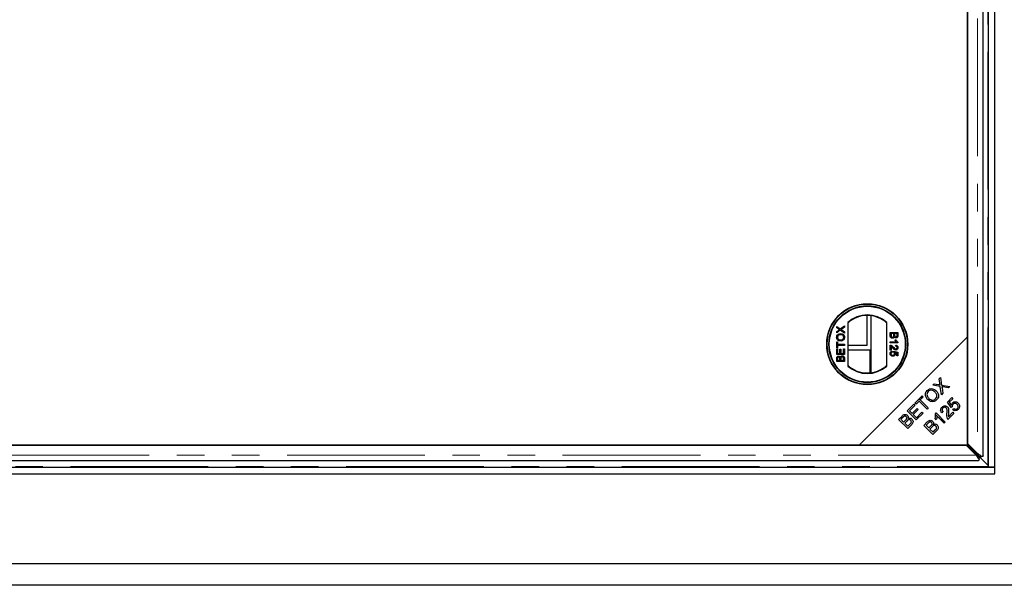
# Model space of a CAD drawing. Units: millimetres. Extents: x 644 to 4422, y -1115 to 3791.
# Drawn here: x 1356 to 1809, y 957 to 1218 of the extents above; entities that cross this region are included whole.
import ezdxf

# ---------------------------------------------------------------- set-up
doc = ezdxf.new("R2010")
doc.units = ezdxf.units.MM
doc.header["$LTSCALE"] = 10
doc.linetypes.add('PHANTOM', pattern=[12.7, 6.35, -1.27, 1.27, -1.27, 1.27, -1.27])

msp = doc.modelspace()

# ---------------------------------------------------------------- linework, layer by layer
at = {"color": 1, "linetype": 'PHANTOM', "lineweight": 18}
for p, q in [((1801.75, 1012.3), (1801.75, 1939.5)), ((1797.03, 1472.18), (1797.03, 1017.63)), ((1771.5, 1044.21), (1771.5, 1043.26)), ((1770.68, 1042.44), (1769.69, 1042.44)), ((1779.6, 1034.17), (1779.05, 1034.17)), ((1796.31, 1016.91), (876.76, 1016.91)), ((871.03, 1011.63), (1802.03, 1011.63))]:
    msp.add_line(p, q, dxfattribs=at)
at = {"color": 7, "linetype": 'Continuous', "lineweight": 25}
for p, q in [((1802.03, 1011.4), (1802.03, 1940.4)), ((1805.03, 1011.4), (1805.03, 1940.4)), ((1799.53, 1016.53), (1799.53, 1473.28)), ((1792.43, 1071.51), (1792.43, 1468.3)), ((1792.43, 1467.58), (1792.43, 1022.23)), ((1746.03, 1081.31), (1746.03, 1067.4)), ((1747.91, 1054.92), (1747.91, 1081.2)), ((1732.09, 1076.26), (1733.76, 1075.12)), ((1732.09, 1075.64), (1732.09, 1076.26)), ((1733, 1075.02), (1732.09, 1075.64)), ((1733.76, 1075.12), (1735.69, 1076.45)), ((1735.69, 1075.84), (1734.42, 1074.96)), ((1735.69, 1076.45), (1735.69, 1075.84)), ((1737.19, 1078.12), (1737.19, 1058)), ((1755.19, 1058), (1755.19, 1078.12)), ((1732.09, 1073.97), (1733, 1074.6)), ((1733.75, 1074.5), (1732.09, 1073.36)), ((1732.09, 1073.36), (1732.09, 1073.97)), ((1735.69, 1073.17), (1733.75, 1074.5)), ((1734.45, 1074.64), (1735.69, 1073.79)), ((1735.69, 1073.79), (1735.69, 1073.17)), ((1742.43, 1021.51), (1792.43, 1071.51)), ((1756.72, 1073.49), (1760.31, 1073.49)), ((1756.72, 1072.14), (1756.72, 1073.49)), ((1758.38, 1072.98), (1757.13, 1072.98)), ((1757.13, 1072.98), (1757.13, 1072.13)), ((1758.38, 1072.19), (1758.38, 1072.98)), ((1758.79, 1072.98), (1758.79, 1072.24)), ((1759.9, 1072.98), (1758.79, 1072.98)), ((1759.9, 1072.3), (1759.9, 1072.98)), ((1760.31, 1073.49), (1760.31, 1072.14)), ((1792.43, 1021.51), (1792.43, 1071.51)), ((1732.09, 1066.38), (1732.09, 1069.19)), ((1732.09, 1069.19), (1732.51, 1069.19)), ((1732.51, 1066.38), (1732.09, 1066.38)), ((1732.51, 1069.19), (1732.51, 1068.04)), ((1732.51, 1068.04), (1735.69, 1068.04)), ((1732.51, 1067.53), (1732.51, 1066.38)), ((1735.69, 1067.53), (1732.51, 1067.53)), ((1735.69, 1068.04), (1735.69, 1067.53)), ((1746.03, 1067.4), (1737.19, 1067.4)), ((1756.72, 1068.74), (1756.72, 1069.2)), ((1756.72, 1069.2), (1759.52, 1069.2)), ((1760.31, 1068.74), (1756.72, 1068.74)), ((1756.72, 1065.33), (1756.72, 1067.68)), ((1757.18, 1067.09), (1757.18, 1065.33)), ((1758.99, 1070.03), (1759.41, 1070.03)), ((1759.25, 1067.17), (1759.3, 1067.63)), ((1760.31, 1069.04), (1760.31, 1068.74)), ((1732.09, 1065.87), (1732.51, 1065.87)), ((1732.09, 1063.33), (1732.09, 1065.87)), ((1735.69, 1063.33), (1732.09, 1063.33)), ((1732.51, 1065.87), (1732.51, 1063.84)), ((1732.51, 1063.84), (1733.61, 1063.84)), ((1733.61, 1065.73), (1734.03, 1065.73)), ((1733.61, 1063.84), (1733.61, 1065.73)), ((1734.03, 1065.73), (1734.03, 1063.84)), ((1734.03, 1063.84), (1735.27, 1063.84)), ((1735.27, 1065.96), (1735.69, 1065.96)), ((1735.27, 1063.84), (1735.27, 1065.96)), ((1735.69, 1065.96), (1735.69, 1063.33)), ((1737.19, 1065.47), (1747.53, 1065.47)), ((1747.53, 1054.88), (1747.53, 1065.47)), ((1757.18, 1065.33), (1756.72, 1065.33)), ((1757.68, 1064.82), (1757.73, 1064.36)), ((1758.38, 1064.31), (1758.42, 1064.78)), ((1758.42, 1064.78), (1760.27, 1064.41)), ((1759.81, 1064.03), (1758.87, 1064.21)), ((1759.81, 1062.7), (1759.81, 1064.03)), ((1760.27, 1062.7), (1759.81, 1062.7)), ((1760.27, 1064.41), (1760.27, 1062.7)), ((1732.09, 1060.01), (1732.09, 1061.36)), ((1735.69, 1060.01), (1732.09, 1060.01)), ((1732.51, 1061.21), (1732.51, 1060.52)), ((1732.51, 1060.52), (1733.61, 1060.52)), ((1733.61, 1060.52), (1733.61, 1061.26)), ((1734.03, 1061.31), (1734.03, 1060.52)), ((1734.03, 1060.52), (1735.27, 1060.52)), ((1735.27, 1060.52), (1735.27, 1061.37)), ((1735.69, 1061.36), (1735.69, 1060.01)), ((1779.32, 1052.08), (1779.93, 1052.68)), ((1779.93, 1052.68), (1780.43, 1049.24)), ((1776.4, 1049.15), (1777.05, 1049.81)), ((1779.83, 1048.57), (1776.4, 1049.15)), ((1777.05, 1049.81), (1778.89, 1049.5)), ((1779.59, 1050.13), (1779.32, 1052.08)), ((1780.39, 1044.77), (1779.83, 1048.57)), ((1780.43, 1049.24), (1784.23, 1048.61)), ((1783.54, 1047.93), (1780.99, 1048.37)), ((1784.23, 1048.61), (1783.54, 1047.93)), ((1768.16, 1040.91), (1771.47, 1044.23)), ((1771.97, 1043.74), (1770.58, 1042.35)), ((1771.47, 1044.23), (1771.97, 1043.74)), ((1781.05, 1045.44), (1780.39, 1044.77)), ((1780.65, 1047.95), (1781.05, 1045.44)), ((1764.57, 1037.32), (1767.59, 1040.35)), ((1768.09, 1039.85), (1765.61, 1037.38)), ((1767.59, 1040.35), (1768.09, 1039.85)), ((1768.65, 1040.42), (1768.16, 1040.91)), ((1770.03, 1041.8), (1768.65, 1040.42)), ((1773.72, 1038.11), (1770.03, 1041.8)), ((1770.58, 1042.35), (1774.27, 1038.66)), ((1783.07, 1041.35), (1785.15, 1043.43)), ((1784.81, 1038.8), (1783.07, 1041.35)), ((1785.64, 1042.94), (1783.97, 1041.27)), ((1783.97, 1041.27), (1784.87, 1039.92)), ((1785.36, 1039.22), (1784.81, 1038.8)), ((1785.15, 1043.43), (1785.64, 1042.94)), ((1760.61, 1033.37), (1762.19, 1034.94)), ((1768.75, 1033.14), (1764.57, 1037.32)), ((1765.61, 1037.38), (1766.9, 1036.1)), ((1766.9, 1036.1), (1769.21, 1038.41)), ((1769.7, 1037.92), (1767.39, 1035.61)), ((1767.39, 1035.61), (1768.81, 1034.18)), ((1771.87, 1036.26), (1768.75, 1033.14)), ((1768.81, 1034.18), (1771.38, 1036.75)), ((1769.21, 1038.41), (1769.7, 1037.92)), ((1771.38, 1036.75), (1771.87, 1036.26)), ((1774.27, 1038.66), (1773.72, 1038.11)), ((1777.58, 1036.01), (1777.91, 1036.34)), ((1778.32, 1034.88), (1777.62, 1035.58)), ((1777.91, 1036.34), (1782.11, 1032.13)), ((1781.6, 1031.62), (1778.32, 1034.9)), ((1781.06, 1036.96), (1780.48, 1036.49)), ((1786.14, 1036.16), (1783.37, 1033.4)), ((1783.59, 1034.61), (1785.64, 1036.66)), ((1785.6, 1037.82), (1786.1, 1038.41)), ((1785.64, 1036.66), (1786.14, 1036.16)), ((1764.8, 1029.18), (1760.61, 1033.37)), ((1762.5, 1034.27), (1761.66, 1033.43)), ((1761.66, 1033.43), (1762.93, 1032.17)), ((1762.93, 1032.17), (1763.83, 1033.07)), ((1764.39, 1032.64), (1763.42, 1031.67)), ((1763.42, 1031.67), (1764.86, 1030.23)), ((1766.4, 1030.78), (1764.8, 1029.18)), ((1764.86, 1030.23), (1765.9, 1031.28)), ((1772.26, 1030.65), (1773.83, 1032.22)), ((1776.44, 1026.47), (1772.26, 1030.65)), ((1774.14, 1031.55), (1773.31, 1030.71)), ((1773.31, 1030.71), (1774.57, 1029.45)), ((1774.57, 1029.45), (1775.47, 1030.35)), ((1776.03, 1029.92), (1775.06, 1028.96)), ((1777.91, 1033.25), (1777.42, 1033.75)), ((1780.58, 1033.43), (1781.99, 1032.02)), ((1782.11, 1032.13), (1781.6, 1031.62)), ((1775.06, 1028.96), (1776.5, 1027.52)), ((1778.04, 1028.06), (1776.44, 1026.47)), ((1776.5, 1027.52), (1777.54, 1028.56)), ((880.64, 1021.51), (1742.43, 1021.51)), ((1791.71, 1021.51), (881.36, 1021.51)), ((1742.43, 1021.51), (1792.43, 1021.51)), ((1796.31, 1016.91), (1791.71, 1021.51)), ((1792.43, 1022.23), (1797.03, 1017.63)), ((1792.43, 1021.59), (1801.72, 1012.31)), ((875.66, 1014.41), (1797.41, 1014.41)), ((1798.89, 1016.16), (1797.77, 1016.16)), ((1797.78, 1015.05), (1797.78, 1016.16)), ((868.03, 1011.35), (1805.03, 1011.35)), ((868.03, 1008.35), (1805.03, 1008.35)), ((1805.03, 1011.4), (1802.03, 1011.4)), ((1802.03, 1011.35), (1802.03, 1011.4)), ((1803.04, 1011.35), (1803.04, 1011.4)), ((1805.03, 1008.35), (1805.03, 1011.35)), ((828.53, 966.9), (1844.53, 966.9)), ((1854.53, 956.9), (818.53, 956.9))]:
    msp.add_line(p, q, dxfattribs=at)
for radius in [18.68, 18.5, 17.7, 17.5]:
    msp.add_circle((1746.19, 1068.06), radius, dxfattribs=at)
for centre, radius, start, end in [((1746.19, 1068.06), 13.5, 48.1897, 131.8103), ((1746.19, 1068.06), 13.25, 47.2153, 132.7847), ((1746.19, 1068.06), 13.25, 227.2153, 312.7847), ((1746.19, 1068.06), 13.5, 228.1897, 311.8103), ((1782.1, 1034.82), 2.06, 201.7313, 222.7059)]:
    msp.add_arc(centre, radius, start, end, dxfattribs=at)
msp.add_ellipse((1801.59, 996.57), major_axis=(0, 15.74), ratio=0.466308, start_param=6.261031, end_param=6.265103, dxfattribs=at)
for points, knots in [([(1732.05, 1071.22), (1732.08, 1071.48), (1732.14, 1072.01), (1732.65, 1072.59), (1733.27, 1072.88), (1733.69, 1072.91), (1733.89, 1072.92)], [0, 0, 0, 0, 0.279606, 0.558584, 0.779079, 1, 1, 1, 1]), ([(1733.94, 1069.51), (1733.67, 1069.53), (1733.13, 1069.56), (1732.47, 1069.98), (1732.1, 1070.58), (1732.06, 1071.01), (1732.05, 1071.22)], [0, 0, 0, 0, 0.28057, 0.559575, 0.779561, 1, 1, 1, 1]), ([(1733.89, 1072.41), (1733.7, 1072.4), (1733.3, 1072.38), (1732.81, 1072.11), (1732.51, 1071.68), (1732.48, 1071.38), (1732.46, 1071.22)], [0, 0, 0, 0, 0.280785, 0.560088, 0.779957, 1, 1, 1, 1]), ([(1732.46, 1071.22), (1732.47, 1071.09), (1732.49, 1070.82), (1732.7, 1070.46), (1733.15, 1070.06), (1733.61, 1070.03), (1733.94, 1070.02)], [0, 0, 0, 0, 0.187253, 0.374447, 0.561246, 1, 1, 1, 1]), ([(1733.34, 1074.78), (1733.28, 1074.83), (1733.17, 1074.91), (1733.05, 1074.98), (1733, 1075.02)], [0, 0, 0, 0, 0.56, 1, 1, 1, 1]), ([(1733, 1074.6), (1733.06, 1074.64), (1733.15, 1074.69), (1733.26, 1074.76), (1733.32, 1074.78), (1733.34, 1074.78)], [0, 0, 0, 0, 0.561271, 0.781793, 1, 1, 1, 1]), ([(1733.89, 1072.92), (1734.16, 1072.9), (1734.68, 1072.85), (1735.32, 1072.44), (1735.67, 1071.84), (1735.71, 1071.42), (1735.73, 1071.22)], [0, 0, 0, 0, 0.280352, 0.559499, 0.779648, 1, 1, 1, 1]), ([(1735.32, 1071.21), (1735.29, 1071.41), (1735.24, 1071.81), (1734.83, 1072.21), (1734.35, 1072.39), (1734.05, 1072.41), (1733.89, 1072.41)], [0, 0, 0, 0, 0.2791, 0.558192, 0.778806, 1, 1, 1, 1]), ([(1735.73, 1071.22), (1735.7, 1070.96), (1735.64, 1070.44), (1735.15, 1069.86), (1734.55, 1069.56), (1734.14, 1069.53), (1733.94, 1069.51)], [0, 0, 0, 0, 0.279582, 0.558772, 0.779314, 1, 1, 1, 1]), ([(1733.94, 1070.02), (1734.13, 1070.03), (1734.52, 1070.05), (1734.99, 1070.34), (1735.28, 1070.76), (1735.3, 1071.06), (1735.32, 1071.21)], [0, 0, 0, 0, 0.280657, 0.559885, 0.779849, 1, 1, 1, 1]), ([(1734.42, 1074.96), (1734.38, 1074.93), (1734.31, 1074.88), (1734.23, 1074.83), (1734.2, 1074.81)], [0, 0, 0, 0, 0.56, 1, 1, 1, 1]), ([(1734.2, 1074.81), (1734.25, 1074.78), (1734.33, 1074.72), (1734.41, 1074.67), (1734.45, 1074.64)], [0, 0, 0, 0, 0.560002, 1, 1, 1, 1]), ([(1757.75, 1070.81), (1757.63, 1070.83), (1757.39, 1070.85), (1757.07, 1071.02), (1756.74, 1071.44), (1756.73, 1071.85), (1756.72, 1072.14)], [0, 0, 0, 0, 0.187097, 0.374265, 0.560797, 1, 1, 1, 1]), ([(1757.13, 1072.13), (1757.13, 1072.07), (1757.13, 1071.97), (1757.14, 1071.87), (1757.15, 1071.82)], [0, 0, 0, 0, 0.560136, 1, 1, 1, 1]), ([(1757.15, 1071.82), (1757.17, 1071.74), (1757.21, 1071.59), (1757.37, 1071.42), (1757.56, 1071.33), (1757.69, 1071.33), (1757.75, 1071.32)], [0, 0, 0, 0, 0.280278, 0.558984, 0.7794, 1, 1, 1, 1]), ([(1757.75, 1071.32), (1757.86, 1071.33), (1758.01, 1071.35), (1758.18, 1071.47), (1758.37, 1071.71), (1758.37, 1071.98), (1758.38, 1072.19)], [0, 0, 0, 0, 0.2498143, 0.3755386, 0.501173, 1, 1, 1, 1]), ([(1758.61, 1071.49), (1758.57, 1071.39), (1758.49, 1071.18), (1758.27, 1070.96), (1758.01, 1070.83), (1757.83, 1070.82), (1757.75, 1070.81)], [0, 0, 0, 0, 0.2802, 0.559643, 0.779721, 1, 1, 1, 1]), ([(1759.38, 1070.95), (1759.29, 1070.96), (1759.1, 1070.98), (1758.81, 1071.16), (1758.68, 1071.37), (1758.61, 1071.49)], [0, 0, 0, 0, 0.280344, 0.560845, 1, 1, 1, 1]), ([(1758.79, 1072.24), (1758.79, 1072.16), (1758.79, 1072.01), (1758.82, 1071.87), (1758.83, 1071.81)], [0, 0, 0, 0, 0.560393, 1, 1, 1, 1]), ([(1758.83, 1071.81), (1758.86, 1071.75), (1758.9, 1071.64), (1759.08, 1071.49), (1759.24, 1071.47), (1759.34, 1071.46)], [0, 0, 0, 0, 0.2808871, 0.5610854, 1, 1, 1, 1]), ([(1759.34, 1071.46), (1759.43, 1071.47), (1759.58, 1071.49), (1759.75, 1071.6), (1759.92, 1071.84), (1759.91, 1072.09), (1759.9, 1072.3)], [0, 0, 0, 0, 0.249556, 0.375051, 0.500263, 1, 1, 1, 1]), ([(1760.31, 1072.14), (1760.31, 1071.98), (1760.3, 1071.66), (1760.1, 1071.25), (1759.75, 1071), (1759.5, 1070.97), (1759.38, 1070.95)], [0, 0, 0, 0, 0.2811476, 0.55999, 0.7801011, 1, 1, 1, 1]), ([(1756.72, 1067.68), (1756.78, 1067.68), (1756.89, 1067.68), (1756.99, 1067.65), (1757.04, 1067.63)], [0, 0, 0, 0, 0.559966, 1, 1, 1, 1]), ([(1757.04, 1067.63), (1757.26, 1067.52), (1757.66, 1067.31), (1757.94, 1066.96), (1758.06, 1066.8)], [0, 0, 0, 0, 0.5583683, 1, 1, 1, 1]), ([(1757.84, 1066.37), (1757.77, 1066.46), (1757.66, 1066.6), (1757.49, 1066.79), (1757.35, 1066.96), (1757.24, 1067.04), (1757.18, 1067.09)], [0, 0, 0, 0, 0.340043, 0.560064, 0.780067, 1, 1, 1, 1]), ([(1759.32, 1065.37), (1759.15, 1065.4), (1758.8, 1065.45), (1758.31, 1065.84), (1758.02, 1066.17), (1757.84, 1066.37)], [0, 0, 0, 0, 0.2787557, 0.5588313, 1, 1, 1, 1]), ([(1758.06, 1066.8), (1758.26, 1066.57), (1758.53, 1066.25), (1758.96, 1065.9), (1759.2, 1065.86), (1759.32, 1065.84)], [0, 0, 0, 0, 0.561302, 0.781371, 1, 1, 1, 1]), ([(1759.52, 1069.2), (1759.4, 1069.34), (1759.19, 1069.6), (1759.05, 1069.9), (1758.99, 1070.03)], [0, 0, 0, 0, 0.559705, 1, 1, 1, 1]), ([(1759.9, 1066.49), (1759.89, 1066.59), (1759.88, 1066.79), (1759.71, 1067.03), (1759.49, 1067.16), (1759.33, 1067.17), (1759.25, 1067.17)], [0, 0, 0, 0, 0.280431, 0.55946, 0.779357, 1, 1, 1, 1]), ([(1759.3, 1067.63), (1759.46, 1067.61), (1759.78, 1067.55), (1760.13, 1067.25), (1760.29, 1066.86), (1760.31, 1066.61), (1760.31, 1066.48)], [0, 0, 0, 0, 0.280256, 0.558866, 0.779117, 1, 1, 1, 1]), ([(1759.32, 1065.84), (1759.41, 1065.85), (1759.59, 1065.87), (1759.78, 1066.06), (1759.88, 1066.27), (1759.89, 1066.42), (1759.9, 1066.49)], [0, 0, 0, 0, 0.2790686, 0.5585904, 0.779053, 1, 1, 1, 1]), ([(1760.31, 1066.48), (1760.3, 1066.32), (1760.28, 1066.01), (1760.03, 1065.64), (1759.69, 1065.41), (1759.44, 1065.39), (1759.32, 1065.37)], [0, 0, 0, 0, 0.280492, 0.559664, 0.7797671, 1, 1, 1, 1]), ([(1759.41, 1070.03), (1759.54, 1069.81), (1759.77, 1069.41), (1760.15, 1069.15), (1760.31, 1069.04)], [0, 0, 0, 0, 0.560432, 1, 1, 1, 1]), ([(1732.09, 1061.36), (1732.1, 1061.52), (1732.11, 1061.84), (1732.3, 1062.25), (1732.65, 1062.5), (1732.9, 1062.53), (1733.02, 1062.55)], [0, 0, 0, 0, 0.281148, 0.55999, 0.780101, 1, 1, 1, 1]), ([(1733.07, 1062.04), (1732.97, 1062.03), (1732.82, 1062.02), (1732.66, 1061.91), (1732.49, 1061.66), (1732.5, 1061.41), (1732.51, 1061.21)], [0, 0, 0, 0, 0.249556, 0.375051, 0.500263, 1, 1, 1, 1]), ([(1733.02, 1062.55), (1733.12, 1062.54), (1733.3, 1062.52), (1733.6, 1062.35), (1733.72, 1062.14), (1733.8, 1062.01)], [0, 0, 0, 0, 0.280344, 0.560845, 1, 1, 1, 1]), ([(1733.57, 1061.69), (1733.55, 1061.75), (1733.5, 1061.87), (1733.33, 1062.02), (1733.17, 1062.03), (1733.07, 1062.04)], [0, 0, 0, 0, 0.280887, 0.561085, 1, 1, 1, 1]), ([(1733.61, 1061.26), (1733.61, 1061.34), (1733.61, 1061.49), (1733.58, 1061.63), (1733.57, 1061.69)], [0, 0, 0, 0, 0.560393, 1, 1, 1, 1]), ([(1733.8, 1062.01), (1733.83, 1062.11), (1733.91, 1062.32), (1734.14, 1062.55), (1734.4, 1062.67), (1734.57, 1062.68), (1734.66, 1062.69)], [0, 0, 0, 0, 0.2802, 0.559643, 0.779721, 1, 1, 1, 1]), ([(1734.65, 1062.18), (1734.55, 1062.17), (1734.39, 1062.15), (1734.22, 1062.04), (1734.03, 1061.79), (1734.03, 1061.53), (1734.03, 1061.31)], [0, 0, 0, 0, 0.249814, 0.375539, 0.501173, 1, 1, 1, 1]), ([(1735.25, 1061.68), (1735.24, 1061.76), (1735.2, 1061.92), (1735.03, 1062.08), (1734.84, 1062.17), (1734.71, 1062.18), (1734.65, 1062.18)], [0, 0, 0, 0, 0.280278, 0.558984, 0.7794, 1, 1, 1, 1]), ([(1734.66, 1062.69), (1734.78, 1062.68), (1735.01, 1062.65), (1735.33, 1062.48), (1735.66, 1062.06), (1735.68, 1061.65), (1735.69, 1061.36)], [0, 0, 0, 0, 0.187097, 0.374265, 0.560797, 1, 1, 1, 1]), ([(1735.27, 1061.37), (1735.27, 1061.43), (1735.27, 1061.53), (1735.26, 1061.63), (1735.25, 1061.68)], [0, 0, 0, 0, 0.560136, 1, 1, 1, 1]), ([(1756.67, 1063.7), (1756.68, 1063.86), (1756.71, 1064.18), (1756.97, 1064.54), (1757.32, 1064.76), (1757.56, 1064.8), (1757.68, 1064.82)], [0, 0, 0, 0, 0.28005, 0.559264, 0.779421, 1, 1, 1, 1]), ([(1757.11, 1062.79), (1756.96, 1062.93), (1756.71, 1063.19), (1756.68, 1063.55), (1756.67, 1063.7)], [0, 0, 0, 0, 0.558446, 1, 1, 1, 1]), ([(1757.73, 1064.36), (1757.64, 1064.34), (1757.45, 1064.3), (1757.22, 1064.15), (1757.1, 1063.93), (1757.09, 1063.78), (1757.09, 1063.7)], [0, 0, 0, 0, 0.280714, 0.559926, 0.779622, 1, 1, 1, 1]), ([(1757.09, 1063.7), (1757.1, 1063.58), (1757.12, 1063.35), (1757.37, 1063.1), (1757.65, 1062.99), (1757.83, 1062.98), (1757.92, 1062.98)], [0, 0, 0, 0, 0.279515, 0.558288, 0.778902, 1, 1, 1, 1]), ([(1757.95, 1062.52), (1757.78, 1062.53), (1757.47, 1062.55), (1757.22, 1062.72), (1757.11, 1062.79)], [0, 0, 0, 0, 0.559726, 1, 1, 1, 1]), ([(1757.92, 1062.98), (1758.04, 1062.99), (1758.26, 1063), (1758.54, 1063.17), (1758.68, 1063.43), (1758.69, 1063.61), (1758.7, 1063.7)], [0, 0, 0, 0, 0.280653, 0.559595, 0.77929, 1, 1, 1, 1]), ([(1759.11, 1063.57), (1759.09, 1063.41), (1759.05, 1063.08), (1758.72, 1062.73), (1758.34, 1062.54), (1758.08, 1062.53), (1757.95, 1062.52)], [0, 0, 0, 0, 0.2791745, 0.5587432, 0.7791568, 1, 1, 1, 1]), ([(1758.7, 1063.7), (1758.7, 1063.77), (1758.69, 1063.9), (1758.6, 1064.13), (1758.46, 1064.25), (1758.38, 1064.31)], [0, 0, 0, 0, 0.28088, 0.56114, 1, 1, 1, 1]), ([(1758.87, 1064.21), (1758.95, 1064.1), (1759.08, 1063.91), (1759.1, 1063.68), (1759.11, 1063.57)], [0, 0, 0, 0, 0.559939, 1, 1, 1, 1]), ([(1778.89, 1049.5), (1779.05, 1049.47), (1779.33, 1049.42), (1779.61, 1049.35), (1779.74, 1049.32)], [0, 0, 0, 0, 0.560026, 1, 1, 1, 1]), ([(1779.74, 1049.32), (1779.71, 1049.47), (1779.65, 1049.74), (1779.61, 1050.01), (1779.59, 1050.13)], [0, 0, 0, 0, 0.5599658, 1, 1, 1, 1]), ([(1780.53, 1048.46), (1780.55, 1048.37), (1780.6, 1048.2), (1780.63, 1048.02), (1780.65, 1047.95)], [0, 0, 0, 0, 0.560005, 1, 1, 1, 1]), ([(1780.99, 1048.37), (1780.91, 1048.38), (1780.75, 1048.41), (1780.6, 1048.45), (1780.53, 1048.46)], [0, 0, 0, 0, 0.5599901, 1, 1, 1, 1]), ([(1770.94, 1043.7), (1771.01, 1043.65), (1771.17, 1043.54), (1771.37, 1043.37), (1771.45, 1043.24), (1771.5, 1043.18)], [0, 0, 0, 0, 0.255632, 0.627816, 1, 1, 1, 1]), ([(1774.04, 1042.5), (1773.74, 1042.84), (1773.15, 1043.51), (1772.88, 1044.77), (1773.14, 1045.92), (1773.59, 1046.46), (1773.82, 1046.73)], [0, 0, 0, 0, 0.280591, 0.559598, 0.779576, 1, 1, 1, 1]), ([(1774.3, 1046.25), (1774.09, 1045.98), (1773.68, 1045.44), (1773.66, 1044.43), (1774.07, 1043.65), (1774.44, 1043.26), (1774.62, 1043.06)], [0, 0, 0, 0, 0.279265, 0.557891, 0.778595, 1, 1, 1, 1]), ([(1773.82, 1046.73), (1774.17, 1047), (1774.86, 1047.55), (1776.14, 1047.63), (1777.21, 1047.23), (1777.73, 1046.78), (1777.99, 1046.55)], [0, 0, 0, 0, 0.279601, 0.558604, 0.779099, 1, 1, 1, 1]), ([(1777.42, 1045.98), (1777.17, 1046.2), (1776.68, 1046.64), (1775.77, 1046.9), (1774.91, 1046.74), (1774.5, 1046.42), (1774.3, 1046.25)], [0, 0, 0, 0, 0.280791, 0.560039, 0.779927, 1, 1, 1, 1]), ([(1777.67, 1042.86), (1777.88, 1043.13), (1778.29, 1043.65), (1778.29, 1044.63), (1777.94, 1045.41), (1777.59, 1045.79), (1777.42, 1045.98)], [0, 0, 0, 0, 0.279156, 0.558216, 0.778801, 1, 1, 1, 1]), ([(1777.99, 1046.55), (1778.28, 1046.22), (1778.84, 1045.54), (1779.1, 1044.3), (1778.81, 1043.19), (1778.37, 1042.66), (1778.15, 1042.39)], [0, 0, 0, 0, 0.2803552, 0.5595228, 0.7796347, 1, 1, 1, 1]), ([(1770.76, 1042.44), (1770.69, 1042.49), (1770.57, 1042.57), (1770.39, 1042.77), (1770.29, 1042.93), (1770.24, 1043)], [0, 0, 0, 0, 0.372184, 0.744368, 1, 1, 1, 1]), ([(1778.15, 1042.39), (1777.81, 1042.12), (1777.13, 1041.58), (1775.88, 1041.48), (1774.82, 1041.85), (1774.3, 1042.28), (1774.04, 1042.5)], [0, 0, 0, 0, 0.279586, 0.558758, 0.779308, 1, 1, 1, 1]), ([(1774.62, 1043.06), (1774.86, 1042.85), (1775.35, 1042.42), (1776.25, 1042.22), (1777.09, 1042.38), (1777.48, 1042.7), (1777.67, 1042.86)], [0, 0, 0, 0, 0.280625, 0.559745, 0.779762, 1, 1, 1, 1]), ([(1780.48, 1036.49), (1780.32, 1036.71), (1780, 1037.15), (1779.94, 1037.93), (1780.2, 1038.58), (1780.48, 1038.9), (1780.63, 1039.06)], [0, 0, 0, 0, 0.2802831, 0.5589463, 0.779179, 1, 1, 1, 1]), ([(1780.63, 1039.06), (1780.82, 1039.23), (1781.22, 1039.57), (1781.95, 1039.72), (1782.62, 1039.59), (1782.93, 1039.33), (1783.09, 1039.2)], [0, 0, 0, 0, 0.2805142, 0.559705, 0.7797695, 1, 1, 1, 1]), ([(1782.55, 1038.68), (1782.43, 1038.78), (1782.17, 1038.98), (1781.71, 1039), (1781.32, 1038.87), (1781.13, 1038.7), (1781.04, 1038.62)], [0, 0, 0, 0, 0.279214, 0.558808, 0.779163, 1, 1, 1, 1]), ([(1783.09, 1039.2), (1783.26, 1038.96), (1783.61, 1038.48), (1783.69, 1037.42), (1783.63, 1036.68), (1783.6, 1036.22)], [0, 0, 0, 0, 0.278334, 0.558556, 1, 1, 1, 1]), ([(1784.87, 1039.92), (1784.93, 1040.14), (1785.02, 1040.53), (1785.28, 1040.84), (1785.4, 1040.97)], [0, 0, 0, 0, 0.559851, 1, 1, 1, 1]), ([(1785.72, 1040.38), (1785.64, 1040.29), (1785.48, 1040.11), (1785.32, 1039.71), (1785.34, 1039.4), (1785.36, 1039.22)], [0, 0, 0, 0, 0.280683, 0.561294, 1, 1, 1, 1]), ([(1785.4, 1040.97), (1785.62, 1041.15), (1786.06, 1041.5), (1786.86, 1041.56), (1787.56, 1041.35), (1787.89, 1041.06), (1788.06, 1040.92)], [0, 0, 0, 0, 0.279545, 0.559099, 0.779363, 1, 1, 1, 1]), ([(1787.56, 1040.33), (1787.41, 1040.46), (1787.11, 1040.71), (1786.56, 1040.81), (1786.06, 1040.68), (1785.83, 1040.48), (1785.72, 1040.38)], [0, 0, 0, 0, 0.280424, 0.559376, 0.779392, 1, 1, 1, 1]), ([(1787.69, 1038.42), (1787.82, 1038.58), (1788.06, 1038.91), (1788.06, 1039.49), (1787.87, 1039.98), (1787.66, 1040.21), (1787.56, 1040.33)], [0, 0, 0, 0, 0.278877, 0.558427, 0.778992, 1, 1, 1, 1]), ([(1788.06, 1040.92), (1788.24, 1040.7), (1788.57, 1040.32), (1788.67, 1039.82), (1788.71, 1039.61)], [0, 0, 0, 0, 0.559618, 1, 1, 1, 1]), ([(1788.71, 1039.61), (1788.7, 1039.27), (1788.69, 1038.66), (1788.29, 1038.2), (1788.12, 1038)], [0, 0, 0, 0, 0.55833, 1, 1, 1, 1]), ([(1762.19, 1034.94), (1762.38, 1035.12), (1762.76, 1035.48), (1763.46, 1035.74), (1764.15, 1035.63), (1764.48, 1035.38), (1764.64, 1035.26)], [0, 0, 0, 0, 0.281145, 0.560144, 0.780179, 1, 1, 1, 1]), ([(1764.16, 1034.65), (1764.03, 1034.75), (1763.84, 1034.9), (1763.5, 1034.95), (1763.02, 1034.83), (1762.73, 1034.51), (1762.5, 1034.27)], [0, 0, 0, 0, 0.248929, 0.374253, 0.499596, 1, 1, 1, 1]), ([(1764.31, 1033.65), (1764.35, 1033.74), (1764.44, 1033.93), (1764.43, 1034.31), (1764.26, 1034.52), (1764.16, 1034.65)], [0, 0, 0, 0, 0.281288, 0.561699, 1, 1, 1, 1]), ([(1764.64, 1035.26), (1764.74, 1035.14), (1764.92, 1034.91), (1765.08, 1034.39), (1765, 1034.01), (1764.95, 1033.78)], [0, 0, 0, 0, 0.2804829, 0.5610755, 1, 1, 1, 1]), ([(1777.42, 1033.75), (1777.54, 1034.16), (1777.76, 1034.91), (1777.63, 1035.67), (1777.58, 1036.01)], [0, 0, 0, 0, 0.560504, 1, 1, 1, 1]), ([(1778.32, 1034.9), (1778.28, 1034.58), (1778.21, 1034.01), (1778, 1033.48), (1777.91, 1033.25)], [0, 0, 0, 0, 0.559709, 1, 1, 1, 1]), ([(1781.04, 1038.62), (1780.93, 1038.48), (1780.7, 1038.21), (1780.64, 1037.7), (1780.79, 1037.27), (1780.97, 1037.06), (1781.06, 1036.96)], [0, 0, 0, 0, 0.280095, 0.558993, 0.779142, 1, 1, 1, 1]), ([(1782.9, 1036.01), (1782.94, 1036.53), (1783.01, 1037.24), (1782.9, 1038.18), (1782.67, 1038.51), (1782.55, 1038.68)], [0, 0, 0, 0, 0.561229, 0.781407, 1, 1, 1, 1]), ([(1783.07, 1033.81), (1782.97, 1034.22), (1782.78, 1034.94), (1782.86, 1035.69), (1782.9, 1036.01)], [0, 0, 0, 0, 0.558344, 1, 1, 1, 1]), ([(1783.6, 1036.22), (1783.58, 1036.04), (1783.56, 1035.74), (1783.53, 1035.32), (1783.52, 1034.96), (1783.57, 1034.72), (1783.59, 1034.61)], [0, 0, 0, 0, 0.340044, 0.560073, 0.780045, 1, 1, 1, 1]), ([(1788.12, 1038), (1787.92, 1037.83), (1787.52, 1037.49), (1786.78, 1037.34), (1786.11, 1037.47), (1785.77, 1037.7), (1785.6, 1037.82)], [0, 0, 0, 0, 0.280196, 0.559467, 0.779579, 1, 1, 1, 1]), ([(1786.1, 1038.41), (1786.24, 1038.32), (1786.51, 1038.14), (1786.98, 1038.06), (1787.4, 1038.17), (1787.6, 1038.34), (1787.69, 1038.42)], [0, 0, 0, 0, 0.280575, 0.5596853, 0.7797563, 1, 1, 1, 1]), ([(1763.83, 1033.07), (1763.93, 1033.17), (1764.11, 1033.35), (1764.25, 1033.56), (1764.31, 1033.65)], [0, 0, 0, 0, 0.5602811, 1, 1, 1, 1]), ([(1766.17, 1032.98), (1766.04, 1033.09), (1765.83, 1033.26), (1765.48, 1033.3), (1764.96, 1033.21), (1764.64, 1032.89), (1764.39, 1032.64)], [0, 0, 0, 0, 0.249338, 0.375003, 0.500576, 1, 1, 1, 1]), ([(1764.95, 1033.78), (1765.11, 1033.86), (1765.45, 1034.01), (1765.97, 1034.01), (1766.42, 1033.84), (1766.64, 1033.65), (1766.75, 1033.56)], [0, 0, 0, 0, 0.280142, 0.559562, 0.779677, 1, 1, 1, 1]), ([(1765.9, 1031.28), (1765.97, 1031.35), (1766.1, 1031.47), (1766.21, 1031.61), (1766.26, 1031.67)], [0, 0, 0, 0, 0.560111, 1, 1, 1, 1]), ([(1766.26, 1031.67), (1766.33, 1031.79), (1766.48, 1032.02), (1766.5, 1032.41), (1766.38, 1032.74), (1766.24, 1032.9), (1766.17, 1032.98)], [0, 0, 0, 0, 0.280506, 0.559128, 0.779453, 1, 1, 1, 1]), ([(1766.75, 1033.56), (1766.87, 1033.4), (1767.13, 1033.1), (1767.3, 1032.51), (1767.19, 1031.63), (1766.72, 1031.13), (1766.4, 1030.78)], [0, 0, 0, 0, 0.1871, 0.374285, 0.560762, 1, 1, 1, 1]), ([(1773.83, 1032.22), (1774.02, 1032.4), (1774.4, 1032.76), (1775.11, 1033.02), (1775.79, 1032.92), (1776.12, 1032.67), (1776.29, 1032.54)], [0, 0, 0, 0, 0.281145, 0.560144, 0.780179, 1, 1, 1, 1]), ([(1775.81, 1031.93), (1775.67, 1032.03), (1775.48, 1032.19), (1775.15, 1032.23), (1774.66, 1032.11), (1774.37, 1031.8), (1774.14, 1031.55)], [0, 0, 0, 0, 0.248929, 0.374253, 0.499596, 1, 1, 1, 1]), ([(1775.47, 1030.35), (1775.57, 1030.45), (1775.75, 1030.63), (1775.89, 1030.84), (1775.95, 1030.93)], [0, 0, 0, 0, 0.5602811, 1, 1, 1, 1]), ([(1775.95, 1030.93), (1776, 1031.02), (1776.08, 1031.21), (1776.07, 1031.59), (1775.91, 1031.8), (1775.81, 1031.93)], [0, 0, 0, 0, 0.281288, 0.561699, 1, 1, 1, 1]), ([(1777.82, 1030.27), (1777.68, 1030.38), (1777.47, 1030.54), (1777.12, 1030.58), (1776.6, 1030.49), (1776.28, 1030.18), (1776.03, 1029.92)], [0, 0, 0, 0, 0.249338, 0.375003, 0.500576, 1, 1, 1, 1]), ([(1776.29, 1032.54), (1776.38, 1032.43), (1776.57, 1032.2), (1776.73, 1031.67), (1776.64, 1031.3), (1776.59, 1031.07)], [0, 0, 0, 0, 0.280483, 0.561075, 1, 1, 1, 1]), ([(1776.59, 1031.07), (1776.76, 1031.15), (1777.09, 1031.3), (1777.61, 1031.29), (1778.06, 1031.13), (1778.28, 1030.94), (1778.39, 1030.84)], [0, 0, 0, 0, 0.280142, 0.559562, 0.779677, 1, 1, 1, 1]), ([(1777.9, 1028.96), (1777.97, 1029.07), (1778.12, 1029.3), (1778.14, 1029.69), (1778.03, 1030.03), (1777.89, 1030.19), (1777.82, 1030.27)], [0, 0, 0, 0, 0.280506, 0.559128, 0.779453, 1, 1, 1, 1]), ([(1778.39, 1030.84), (1778.52, 1030.69), (1778.77, 1030.38), (1778.94, 1029.8), (1778.83, 1028.92), (1778.36, 1028.42), (1778.04, 1028.06)], [0, 0, 0, 0, 0.1871, 0.3742854, 0.5607622, 1, 1, 1, 1]), ([(1783.37, 1033.4), (1783.3, 1033.47), (1783.19, 1033.59), (1783.11, 1033.75), (1783.07, 1033.81)], [0, 0, 0, 0, 0.559848, 1, 1, 1, 1]), ([(1777.54, 1028.56), (1777.62, 1028.63), (1777.74, 1028.75), (1777.85, 1028.89), (1777.9, 1028.96)], [0, 0, 0, 0, 0.560111, 1, 1, 1, 1]), ([(1796.31, 1016.91), (1796.55, 1016.55), (1797.04, 1015.84), (1797.54, 1015.31), (1797.78, 1015.05)], [0, 0, 0, 0, 0.5, 1, 1, 1, 1]), ([(1799.51, 1016.53), (1799.51, 1016.5), (1799.5, 1016.42), (1799.29, 1016.29), (1799.03, 1016.2), (1798.89, 1016.16)], [0, 0, 0, 0, 0.272937, 0.636469, 1, 1, 1, 1]), ([(1797.78, 1015.05), (1797.74, 1014.91), (1797.64, 1014.65), (1797.52, 1014.44), (1797.44, 1014.43), (1797.41, 1014.43)], [0, 0, 0, 0, 0.363532, 0.727063, 1, 1, 1, 1]), ([(1802.03, 1012.04), (1802.02, 1012.11), (1802, 1012.21), (1801.89, 1012.28), (1801.8, 1012.3), (1801.75, 1012.3)], [0, 0, 0, 0, 0.481671, 0.738272, 1, 1, 1, 1])]:
    msp.add_open_spline(points, degree=3, knots=knots, dxfattribs=at)
for points in [[(1796.31, 1016.91), (1796.55, 1016.77), (1797.04, 1016.48), (1797.54, 1016.27), (1797.78, 1016.16)], [(1798.89, 1016.16), (1798.63, 1016.4), (1798.09, 1016.89), (1797.38, 1017.38), (1797.03, 1017.63)], [(1797.77, 1016.16), (1797.67, 1016.4), (1797.45, 1016.89), (1797.17, 1017.38), (1797.03, 1017.63)]]:
    msp.add_open_spline(points, degree=3, dxfattribs=at)

doc.saveas('drawing.dxf')
